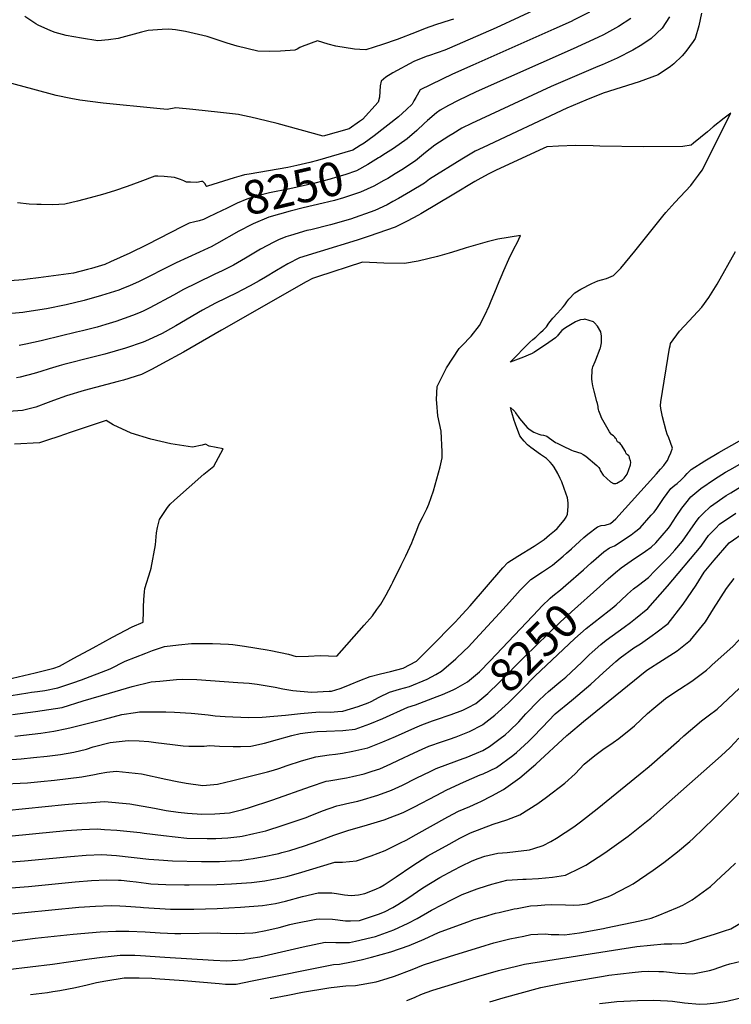
# Model space of a CAD drawing. Units: inches. Extents: x 2662675 to 2668049, y 1558745 to 1561272.
# Drawn here: x 2667074 to 2667684, y 1558752 to 1559594 of the extents above; entities that cross this region are included whole.
import ezdxf
from ezdxf.enums import TextEntityAlignment as Align

# ---------------------------------------------------------------- set-up
doc = ezdxf.new("R2010")
doc.units = ezdxf.units.IN
doc.header["$MEASUREMENT"] = 0
doc.layers.add('tile_2473_08_contour_10ft', color=203, linetype='Continuous')
doc.styles.add('Arial', font='arial.ttf')

msp = doc.modelspace()

# ---------------------------------------------------------------- linework, layer by layer
at = {"layer": 'tile_2473_08_contour_10ft'}
for points, elevation in [([(2667541.18, 1559615.24), (2667482.17, 1559587.56), (2667442.19, 1559570.03), (2667438.23, 1559568.45), (2667425.14, 1559563.78), (2667422.25, 1559562.84), (2667411.83, 1559558.72), (2667393.64, 1559549.09), (2667387.78, 1559545.25), (2667383.63, 1559541.74), (2667382.78, 1559537.86), (2667382.67, 1559533.08), (2667382.23, 1559528.13), (2667381.33, 1559523.88), (2667367.65, 1559509.15), (2667365.13, 1559507.22), (2667356.29, 1559501.17), (2667334.22, 1559494.68), (2667294.74, 1559505.56), (2667278.12, 1559509.75), (2667272.3, 1559511.06), (2667265.46, 1559512.56), (2667261.71, 1559513.18), (2667256.4, 1559513.82), (2667246.14, 1559515.03), (2667222.43, 1559517.51), (2667207.95, 1559519), (2667200.45, 1559517.74), (2667191.77, 1559518.32), (2667145.82, 1559522.95), (2667125.92, 1559525.47), (2667118.09, 1559527), (2667105.65, 1559529.51), (2667085.61, 1559534.9), (2667063.39, 1559540.98)], 8270), ([(2667658.12, 1559600.17), (2667655.75, 1559589.2), (2667652.63, 1559578.46), (2667651, 1559575.91), (2667644.55, 1559567.15), (2667641.51, 1559563.66), (2667634.2, 1559556.55), (2667631.46, 1559554.28), (2667620.97, 1559547.24), (2667604.52, 1559541.39), (2667573.81, 1559531.49), (2667558.98, 1559525.61), (2667542.8, 1559518.66), (2667471.01, 1559485.08), (2667464.18, 1559481.8), (2667455.75, 1559476.9), (2667452.88, 1559475.21), (2667425.17, 1559457.92), (2667420.74, 1559454.65), (2667408.8, 1559447.43), (2667398.56, 1559441.37), (2667393.79, 1559438.77), (2667388.8, 1559436.05), (2667378.48, 1559431.2), (2667357.55, 1559423.68), (2667340.27, 1559418.77), (2667323.49, 1559414.74), (2667320.09, 1559413.93), (2667306.23, 1559409.87), (2667302.1, 1559408.63), (2667295.93, 1559405.95), (2667291.88, 1559404.08), (2667280.54, 1559398), (2667270.47, 1559392.06), (2667267.71, 1559390.45), (2667257.35, 1559384.42), (2667247.58, 1559379.66), (2667241.28, 1559376.7), (2667225.8, 1559369.1), (2667214.49, 1559363.49), (2667206.02, 1559358.64), (2667185.83, 1559347.96), (2667180.52, 1559345.38), (2667177.41, 1559344.01), (2667170.97, 1559341.19), (2667156.48, 1559336.14), (2667147.98, 1559333.57), (2667140.6, 1559331.39), (2667128.01, 1559328.22), (2667123.05, 1559326.99), (2667094.9, 1559320.24), (2667092.55, 1559319.68), (2667079.63, 1559316.66), (2667073.72, 1559315.56)], 8230), ([(2667562, 1559600.97), (2667549.07, 1559594.29), (2667546.33, 1559593.01), (2667531.72, 1559586.39), (2667462.11, 1559555.6), (2667444.87, 1559547.73), (2667417.18, 1559534.3), (2667413.36, 1559527.87), (2667411.74, 1559524.88), (2667410.4, 1559522.15), (2667405.52, 1559517.46), (2667398.51, 1559511.21), (2667377.65, 1559495.06), (2667369.17, 1559488.78), (2667365.89, 1559486.76)], 8260), ([(2667445.84, 1559594.99), (2667442.89, 1559594), (2667430.28, 1559590.13), (2667421.55, 1559586.94), (2667413.87, 1559583.73), (2667397.55, 1559577.49), (2667384.79, 1559573.21), (2667370.6, 1559568.78), (2667365.38, 1559568.87), (2667360.9, 1559569.37), (2667344.85, 1559571.9), (2667338.39, 1559573.47), (2667329.22, 1559576.26), (2667316.06, 1559571.6), (2667314.05, 1559570.61), (2667311.78, 1559569.37), (2667309.88, 1559568.36), (2667297.72, 1559567.43), (2667287.85, 1559567.31), (2667278.07, 1559567.5), (2667260.45, 1559571.81), (2667252.05, 1559574.45), (2667234.78, 1559580.05), (2667216.38, 1559584.29), (2667207.81, 1559585.65), (2667202.06, 1559586.24), (2667196.39, 1559586.09), (2667184.23, 1559585.07), (2667178.56, 1559583.65), (2667158.65, 1559578.35), (2667150.3, 1559577.1), (2667141.12, 1559576.33), (2667127.09, 1559578.63), (2667113.94, 1559581.03), (2667104.79, 1559583.54), (2667100.89, 1559584.8), (2667090.06, 1559589.64), (2667088.06, 1559590.95), (2667078.56, 1559597.23)], 8280), ([(2667597.51, 1559595.55), (2667587.01, 1559588.7), (2667573.98, 1559581.61), (2667569.36, 1559579.27), (2667548.21, 1559569.45), (2667465, 1559532.59), (2667449.7, 1559525.38), (2667441.49, 1559521.15), (2667434.31, 1559516.89), (2667431.1, 1559514.63), (2667423.35, 1559508.28), (2667420.54, 1559505.58), (2667414.37, 1559499.64), (2667405.92, 1559492.36), (2667394.35, 1559484.18), (2667387.62, 1559479.88), (2667382.52, 1559476.68), (2667381.62, 1559476.13)], 8250), ([(2667630.59, 1559597), (2667624.41, 1559587.21), (2667615.01, 1559578.3), (2667606.9, 1559573.01), (2667599.36, 1559568.27), (2667585.92, 1559561.55), (2667572.94, 1559555.83), (2667569.32, 1559554.27), (2667529.43, 1559537.3), (2667461.1, 1559505.57), (2667452.81, 1559501.53), (2667445.03, 1559496.9), (2667441.57, 1559494.83), (2667429.71, 1559487.18), (2667421.83, 1559480.66), (2667413.25, 1559473.71), (2667401.5, 1559466), (2667395.8, 1559462.47), (2667389.61, 1559458.65), (2667386.09, 1559456.77)], 8240), ([(2667569.76, 1559260.93), (2667569.42, 1559262.36), (2667569.42, 1559263.43), (2667569.06, 1559265.94), (2667568.52, 1559267.65), (2667566.03, 1559276.46), (2667565.03, 1559281.25), (2667564.35, 1559284.51), (2667564.03, 1559287.02), (2667564.29, 1559294.71), (2667564.67, 1559296.17), (2667565.04, 1559297.25), (2667566.89, 1559302.02), (2667567.64, 1559303.48), (2667571.22, 1559312.98), (2667571.42, 1559313.68), (2667572.19, 1559316.4), (2667572.47, 1559317.91), (2667572.55, 1559321.83), (2667572.33, 1559323.7), (2667571.79, 1559327.38), (2667568.95, 1559332.09), (2667566.47, 1559335.01), (2667565.46, 1559335.77), (2667558.2, 1559338.1), (2667557.41, 1559338.02), (2667554.34, 1559337.58), (2667552.25, 1559336.8), (2667550.2, 1559335.77), (2667542.93, 1559331.55), (2667542.33, 1559331.18), (2667539.47, 1559329.27), (2667538.39, 1559328.34), (2667535.39, 1559324.81), (2667534.7, 1559323.92), (2667534.12, 1559323.26), (2667533.77, 1559322.92), (2667533.25, 1559322.42), (2667532.89, 1559322.13), (2667527.39, 1559318.17), (2667516.73, 1559311.06), (2667514.48, 1559309.65), (2667514.21, 1559309.49), (2667513.36, 1559309.02), (2667512.96, 1559308.81), (2667509.54, 1559307.29), (2667505.74, 1559305.75), (2667494.15, 1559301.4), (2667511.04, 1559318.45), (2667513.66, 1559320.67), (2667516.11, 1559322.82), (2667520.2, 1559326.65), (2667522.4, 1559328.81), (2667525.21, 1559331.68), (2667527.44, 1559334.79), (2667530.63, 1559339.03), (2667534.83, 1559343.36), (2667537.42, 1559346.09), (2667539.48, 1559348.6), (2667540.97, 1559350.55), (2667542.74, 1559352.92), (2667544.52, 1559355.16), (2667549.52, 1559360.78), (2667554.67, 1559363.7), (2667564.23, 1559368.63), (2667569.41, 1559370.84), (2667572.4, 1559371.71), (2667576.74, 1559372.85), (2667582.81, 1559375.45), (2667588.98, 1559381.92), (2667600.93, 1559396.23), (2667625, 1559426.32), (2667627.5, 1559429.33), (2667635.17, 1559438.05), (2667648.79, 1559452.68), (2667651.11, 1559455.57), (2667655.54, 1559461.53), (2667658.5, 1559465.6), (2667683.05, 1559514.52), (2667677.36, 1559510.27), (2667668.05, 1559502.9), (2667663.28, 1559498.62), (2667651.14, 1559488.71), (2667649.29, 1559487.21), (2667641.98, 1559485.98), (2667608.39, 1559485.76), (2667571.06, 1559486.09), (2667565.19, 1559486.44), (2667550.1, 1559486.91), (2667535.46, 1559486.23), (2667525.67, 1559485.57), (2667519.35, 1559482.67), (2667481.76, 1559465.34), (2667475.45, 1559462.27), (2667466.53, 1559457.35), (2667464.01, 1559455.91), (2667445.94, 1559445.15), (2667417.79, 1559428.42), (2667415.75, 1559427.22), (2667405.98, 1559421.92), (2667395.74, 1559416.99), (2667373.63, 1559409.3), (2667363.35, 1559405.89), (2667331.52, 1559396.15), (2667313.74, 1559390.53), (2667303.79, 1559385.56), (2667294.28, 1559379.9), (2667284.82, 1559374.16), (2667279.29, 1559370.9), (2667271.6, 1559366.6), (2667264.61, 1559363.02), (2667260.06, 1559360.72), (2667242.05, 1559351.73), (2667230.84, 1559346), (2667207.97, 1559332.47), (2667198.74, 1559327.27), (2667196.26, 1559326.01), (2667184.45, 1559320.47), (2667179.99, 1559318.44), (2667164.98, 1559313.31), (2667147.24, 1559308.13), (2667136.84, 1559305.6), (2667112.11, 1559299.44), (2667108.05, 1559298.24), (2667099.44, 1559295.52), (2667092.36, 1559293.35), (2667086.76, 1559291.65), (2667074.56, 1559288.46), (2667071.65, 1559287.84)], 8220), ([(2667365.89, 1559486.76), (2667359.57, 1559482.86), (2667329.4, 1559473.88), (2667322.59, 1559472.25), (2667311.5, 1559469.6), (2667303.82, 1559468.1), (2667270.84, 1559462.15), (2667266.73, 1559461.55), (2667263.87, 1559460.97), (2667258.05, 1559459.03), (2667235.18, 1559452.05), (2667234.19, 1559451.78), (2667234.02, 1559451.95), (2667233.09, 1559453.91), (2667231.42, 1559455.69)], 8260), ([(2667381.62, 1559476.13), (2667372.45, 1559470.49), (2667362.77, 1559465.06), (2667352.63, 1559461.82), (2667345.57, 1559459.59), (2667340.23, 1559458.06), (2667326.96, 1559454.67), (2667305.67, 1559449.75), (2667288.26, 1559446.3), (2667282.5, 1559444.76), (2667272.28, 1559441.99), (2667268.66, 1559440.89), (2667260.56, 1559437.55), (2667251.83, 1559433.23), (2667242.22, 1559428.47), (2667235.1, 1559425.06)], 8250), ([(2667231.42, 1559455.69), (2667231.21, 1559455.92), (2667230.01, 1559456.05), (2667225.88, 1559455.24), (2667220.42, 1559455.38), (2667217.12, 1559455.54), (2667214.85, 1559456.48), (2667212.02, 1559457.56), (2667206.97, 1559459.45), (2667198.11, 1559460.31), (2667192.47, 1559460.45), (2667190.02, 1559460.41), (2667177.02, 1559455.73), (2667166.22, 1559451.64), (2667155.4, 1559447.97), (2667145.15, 1559444.96), (2667134.53, 1559441.87), (2667123.71, 1559439.06), (2667112.89, 1559436.57), (2667102.77, 1559436.05), (2667092.64, 1559436.16), (2667089.09, 1559436.34), (2667082.48, 1559436.69), (2667072.28, 1559437.81)], 8260), ([(2667386.09, 1559456.77), (2667377.39, 1559452.12), (2667366.05, 1559446.79), (2667361.72, 1559445.32), (2667351.57, 1559442.01), (2667343.8, 1559439.79), (2667334.16, 1559437.39), (2667316.92, 1559433.38), (2667305.86, 1559430.6), (2667287.61, 1559425.46), (2667274.32, 1559419.81), (2667272.97, 1559419.1)], 8240), ([(2667235.1, 1559425.06), (2667231.62, 1559423.4), (2667228, 1559422.31), (2667224.18, 1559421.5), (2667219.47, 1559420.22), (2667213.58, 1559417.38), (2667183.03, 1559401.65), (2667168.55, 1559394.78), (2667152.03, 1559387.17), (2667147.11, 1559384.96), (2667135.87, 1559381.63), (2667132.23, 1559380.62), (2667120.37, 1559377.67), (2667090.27, 1559373.64), (2667080.92, 1559372.4), (2667077.18, 1559371.93), (2667065.79, 1559371.09)], 8250), ([(2667272.97, 1559419.1), (2667261.95, 1559413.34), (2667242.79, 1559402.61), (2667238.17, 1559400.16), (2667235.74, 1559399), (2667228.31, 1559395.47), (2667208.3, 1559386.34), (2667197.86, 1559381.27), (2667184.46, 1559374.39), (2667175.99, 1559370.24), (2667168.75, 1559366.95), (2667161.15, 1559363.94), (2667159.03, 1559363.1), (2667144.38, 1559358.34), (2667129.41, 1559354.17), (2667114.17, 1559350.5), (2667097.33, 1559347), (2667080.38, 1559344.32), (2667076.97, 1559343.88), (2667060.9, 1559342.5)], 8240), ([(2667450.65, 1559312.98), (2667455.01, 1559317.69), (2667458.52, 1559321.19), (2667460.82, 1559323.62), (2667467.99, 1559332.78), (2667472.4, 1559341.61), (2667476.29, 1559349.66), (2667477.99, 1559353.78), (2667482.49, 1559364.68), (2667483.33, 1559366.87), (2667488.7, 1559379.84), (2667493.07, 1559389.47), (2667497.77, 1559398.94), (2667500.12, 1559403.51), (2667503.04, 1559409.85), (2667483.59, 1559406.62), (2667474.62, 1559404.3), (2667456.45, 1559399.21), (2667448.57, 1559396.55), (2667441.9, 1559394.53), (2667432.1, 1559391.67), (2667415.35, 1559387.78), (2667403.66, 1559385.88), (2667386.02, 1559386.13), (2667367.66, 1559386.97), (2667329.35, 1559374.46), (2667325.04, 1559372.96), (2667319.69, 1559370.24), (2667247.08, 1559328.63), (2667214.43, 1559309.85), (2667196.7, 1559300.14), (2667187.58, 1559295.32), (2667178.48, 1559290.76), (2667163.15, 1559285.89), (2667158.51, 1559284.68), (2667129.41, 1559277.04), (2667114.44, 1559272.48), (2667103.34, 1559268.68), (2667098.8, 1559266.91), (2667088.04, 1559262.9), (2667076.75, 1559259.87), (2667056.31, 1559258.54)], 8210), ([(2667070.12, 1558981.38), (2667092.5, 1558983.99), (2667103.58, 1558985.69), (2667114.63, 1558987.77), (2667118.25, 1558988.71), (2667146.98, 1558995.95), (2667161.88, 1558999.69), (2667173.45, 1559001.66), (2667176.77, 1559002.12), (2667188.16, 1559002.17), (2667199.48, 1559001.99), (2667206.81, 1559001.72), (2667221.02, 1559001.08), (2667224.26, 1559000.72), (2667235.7, 1558999.43), (2667241.6, 1558998.83), (2667250.27, 1558997.99), (2667270.21, 1558997.13), (2667281.94, 1558997.64), (2667301.98, 1558999.33), (2667314.67, 1559000.66), (2667330.99, 1559002.09), (2667340.31, 1559001.93), (2667346.6, 1559002.27), (2667351.09, 1559002.72), (2667364.05, 1559006.58), (2667372.65, 1559009.91), (2667375.08, 1559011.04), (2667382.12, 1559014.58), (2667390.82, 1559018.83), (2667399.54, 1559021.54), (2667407.92, 1559023.75), (2667423.01, 1559030.21), (2667430.55, 1559034.13), (2667435.51, 1559036.8), (2667447.75, 1559047.61), (2667454.59, 1559054.1), (2667458.41, 1559057.8), (2667464.61, 1559064.39), (2667485.19, 1559086.5), (2667493.52, 1559096.06), (2667502.85, 1559106.2), (2667512, 1559115.33), (2667521.83, 1559121.92), (2667530.42, 1559127.75), (2667539.72, 1559135.43), (2667542.52, 1559137.77), (2667546.79, 1559141.56), (2667553.7, 1559147.92), (2667557.39, 1559151.23), (2667560.83, 1559154.15), (2667568.88, 1559160.33), (2667572.02, 1559161.54), (2667575.62, 1559161.98), (2667580.07, 1559163.31), (2667584.81, 1559167.35), (2667619.59, 1559205.77), (2667622.94, 1559209.71), (2667625.65, 1559212.99), (2667627.84, 1559215.66), (2667629, 1559217.35), (2667630.14, 1559220), (2667631.69, 1559223.85), (2667633.2, 1559227.71), (2667631.6, 1559232.62), (2667629.93, 1559236.53), (2667628.68, 1559239.84), (2667627.89, 1559242.7), (2667624.75, 1559254.56), (2667623.14, 1559261.7), (2667622.98, 1559264.39), (2667623.18, 1559267.37), (2667630.74, 1559313.22), (2667631.07, 1559315.23), (2667631.49, 1559317.36), (2667639.27, 1559327.92), (2667647.45, 1559336.72), (2667658.22, 1559348.42), (2667664.35, 1559356.7), (2667671.53, 1559367.98), (2667687.12, 1559396.07)], 8230), ([(2667067.1, 1559016.15), (2667081.32, 1559018.49), (2667084.36, 1559018.83), (2667089.48, 1559019.55), (2667095.76, 1559020.43), (2667106.99, 1559022.79), (2667119.9, 1559026.97), (2667127.15, 1559029.46), (2667151.74, 1559038.95), (2667164.65, 1559045.4), (2667182.22, 1559052.44), (2667188.04, 1559054.54), (2667198.39, 1559058.13), (2667210.12, 1559059.47), (2667221.3, 1559060.5), (2667239.33, 1559060.68), (2667252.98, 1559059.97), (2667256.83, 1559059.71), (2667266.62, 1559058.23), (2667286.21, 1559055.17), (2667289.22, 1559054.58), (2667304.35, 1559051.33), (2667310.91, 1559049.48), (2667321.43, 1559049.64), (2667331.44, 1559050.43), (2667345.89, 1559049.86), (2667369.33, 1559076.18), (2667376.23, 1559084.23), (2667380.2, 1559089.58), (2667383.57, 1559094.37), (2667387.91, 1559102.16), (2667392.69, 1559110.82), (2667393.85, 1559113.14), (2667401.01, 1559127.7), (2667404.8, 1559135.56), (2667410.04, 1559146.85), (2667410.95, 1559149.11), (2667414.33, 1559157.48), (2667416.23, 1559163.03), (2667419.19, 1559168.47), (2667422.81, 1559175.73), (2667424.71, 1559179.8), (2667428.63, 1559191.25), (2667431.47, 1559201.51), (2667434.29, 1559211.78), (2667435.96, 1559219.51), (2667436.11, 1559222.12), (2667436.07, 1559224.65), (2667435.1, 1559242.45), (2667432.25, 1559255.51), (2667431.3, 1559266.16), (2667431.27, 1559269.39), (2667431.77, 1559280.58), (2667439.83, 1559296.42), (2667450.65, 1559312.98)], 8210), ([(2667068.09, 1558999.97), (2667081.39, 1559001.65), (2667087.94, 1559002.37), (2667099.34, 1559004), (2667110.66, 1559005.96), (2667128.7, 1559011.45), (2667151.23, 1559018.13), (2667170.7, 1559023.85), (2667186.75, 1559027.78), (2667194.31, 1559028.49), (2667208.66, 1559029.78), (2667213.41, 1559029.96), (2667226.03, 1559029.81), (2667261.1, 1559027.32), (2667270.79, 1559026.61), (2667277.57, 1559025.89), (2667286.26, 1559024.48), (2667292.95, 1559023.24), (2667299.5, 1559021.7), (2667308.2, 1559020.31), (2667324.14, 1559019.05), (2667339.28, 1559019.74), (2667341.2, 1559019.91), (2667348.77, 1559022.05), (2667352.34, 1559023.38), (2667357.33, 1559025.38), (2667365.61, 1559028.94), (2667374.24, 1559032.21), (2667383.21, 1559034.72), (2667391.64, 1559036.69), (2667402.71, 1559039.44), (2667413.89, 1559045.41), (2667415.43, 1559046.94), (2667425.15, 1559056.61), (2667447.31, 1559079.17), (2667450.12, 1559082.09), (2667456.54, 1559089.04), (2667459.86, 1559092.9), (2667487.99, 1559125.46), (2667492.35, 1559129.82), (2667500.91, 1559135.27), (2667514.64, 1559143.94), (2667523.32, 1559149.48), (2667527.93, 1559153.45), (2667532.16, 1559157.15), (2667534.35, 1559159.1), (2667540.56, 1559166.05), (2667542.2, 1559168.77), (2667543.18, 1559171.24), (2667543.72, 1559174.32), (2667543.91, 1559178.24), (2667543.78, 1559181.06), (2667543.22, 1559185.15), (2667540.42, 1559193.24), (2667538.41, 1559198.93), (2667537.07, 1559201.7), (2667534.9, 1559205.98), (2667531.83, 1559211.48), (2667530.42, 1559213.39), (2667528.43, 1559215.67), (2667525.25, 1559218.95), (2667520.17, 1559222.32), (2667511.81, 1559228.23), (2667508.91, 1559230.71), (2667506.18, 1559233.77), (2667504.52, 1559235.81), (2667502.53, 1559238.28), (2667501.32, 1559241.39), (2667499.1, 1559247.31), (2667498.39, 1559249.21), (2667497.7, 1559251.35), (2667495.55, 1559258.26), (2667495.01, 1559260.24), (2667494.41, 1559262.43), (2667497.69, 1559259.8), (2667498.11, 1559259.04), (2667498.68, 1559258.02), (2667499.21, 1559257.16), (2667500.94, 1559254.88), (2667502.2, 1559253.27), (2667508.88, 1559245.5), (2667511.25, 1559243.39), (2667514.43, 1559241.46), (2667518.82, 1559239.66), (2667520.61, 1559239.05), (2667522.72, 1559238.89), (2667524.77, 1559238.27), (2667525.63, 1559237.95), (2667527.89, 1559236.23), (2667533.07, 1559232.68), (2667534.49, 1559231.91), (2667539.05, 1559229.67), (2667546.84, 1559225.97), (2667548.19, 1559225.6), (2667554.81, 1559223.36), (2667556.81, 1559222.3), (2667559, 1559220.8), (2667568.54, 1559212.89), (2667569.22, 1559212.19), (2667570.24, 1559211.14), (2667570.96, 1559209.76), (2667571.37, 1559208.72), (2667573.83, 1559204.52), (2667576.88, 1559201.73), (2667580.03, 1559199.06), (2667582.65, 1559197.56), (2667584.69, 1559197.51), (2667585.53, 1559197.75), (2667590.41, 1559200.62), (2667591.15, 1559201.38), (2667591.88, 1559202.14), (2667594.32, 1559205.53), (2667597.33, 1559213.43), (2667597.39, 1559215.89), (2667597.21, 1559216.78), (2667596.5, 1559219.14), (2667596.26, 1559219.93), (2667595.74, 1559221.09), (2667594.66, 1559221.99), (2667593.94, 1559222.73), (2667593.23, 1559223.82), (2667592.87, 1559224.89), (2667589.64, 1559230.33), (2667589.01, 1559231.04), (2667588.31, 1559231.79), (2667587.25, 1559232.51), (2667586.2, 1559233.26), (2667585.5, 1559234.32), (2667585.14, 1559235.39), (2667584.43, 1559236.46), (2667583.76, 1559237.18), (2667583.24, 1559237.72), (2667582.75, 1559238.23), (2667581.32, 1559239.09), (2667580.61, 1559239.82), (2667579.22, 1559241.63), (2667572.52, 1559253.59), (2667571.81, 1559255.38), (2667570.11, 1559259.85), (2667569.76, 1559260.93)], 8220), ([(2667033.77, 1559022.86), (2667087.41, 1559035.52), (2667103.38, 1559039.39), (2667108.31, 1559041.14), (2667120.77, 1559047.93), (2667137.29, 1559056.97), (2667153.86, 1559065.9), (2667170.45, 1559074.81), (2667180.05, 1559078.92), (2667180.3, 1559088.21), (2667180.26, 1559091.79), (2667180.55, 1559098.26), (2667181.1, 1559104.79), (2667181.43, 1559107.79), (2667186.36, 1559122.96), (2667186.99, 1559125.02), (2667190.64, 1559145.11), (2667191.55, 1559155.38), (2667192.36, 1559160), (2667193.88, 1559166.79), (2667200.89, 1559176.96), (2667203.01, 1559179.72), (2667206.83, 1559183.34), (2667232.01, 1559205.46), (2667240.6, 1559212.44), (2667248.52, 1559227.11), (2667236.58, 1559229.56), (2667233.33, 1559231.32), (2667230.59, 1559230.39), (2667222.1, 1559228.68), (2667203.55, 1559231.51), (2667186.45, 1559235.44), (2667169.68, 1559240.48), (2667154.19, 1559247.83), (2667148.44, 1559251.53), (2667117.46, 1559241.16), (2667107.68, 1559237.74), (2667098.15, 1559234.51), (2667091.22, 1559232.45), (2667069.81, 1559231.19)], 8200), ([(2667556.87, 1559123.76), (2667563.46, 1559129.64), (2667574.42, 1559139.06), (2667579.28, 1559142.53), (2667583.68, 1559144.24), (2667597.71, 1559153.46), (2667600.77, 1559155.87), (2667605.43, 1559159.62), (2667614.98, 1559170.29), (2667617.45, 1559173.08), (2667619.65, 1559176.18), (2667625.47, 1559184.73), (2667631.67, 1559193.12), (2667635.14, 1559196.01), (2667637.21, 1559197.63), (2667640.66, 1559200.6), (2667643.73, 1559203.9), (2667645.89, 1559206.08), (2667649.26, 1559209.37), (2667661.01, 1559216.85), (2667672.88, 1559224.1), (2667690.47, 1559234.12)], 8240), ([(2667570.87, 1559109.41), (2667578.22, 1559115.97), (2667584.43, 1559121.34), (2667589.31, 1559125.38), (2667597.75, 1559131.4), (2667601.59, 1559133.86), (2667606.44, 1559137), (2667610.09, 1559139.56), (2667614.82, 1559143.12), (2667618.92, 1559146.81), (2667624.45, 1559152.91), (2667629.81, 1559159.43), (2667631.33, 1559161.42), (2667636.45, 1559169.3), (2667641.08, 1559176.29), (2667644.57, 1559180.68), (2667648.96, 1559186.04), (2667657.58, 1559193.32), (2667669.14, 1559201.18), (2667678.63, 1559207.09), (2667682.36, 1559209.35), (2667694.76, 1559216.4)], 8250), ([(2667581.52, 1559090.91), (2667584.86, 1559093.6), (2667589.03, 1559097.48), (2667594.76, 1559102.86), (2667599.8, 1559107.43), (2667604.06, 1559110.56), (2667612.76, 1559117.17), (2667618.2, 1559122.71), (2667630.5, 1559135.32), (2667635.32, 1559140.6), (2667641.66, 1559148.23), (2667652.8, 1559164.01), (2667656.12, 1559168.39), (2667659.3, 1559171.65), (2667665.64, 1559177.78), (2667679.15, 1559187.14), (2667683, 1559189.54), (2667692.89, 1559195.44)], 8260), ([(2667062.2, 1558895.28), (2667088.23, 1558897.97), (2667114.28, 1558900.56), (2667127.36, 1558901.42), (2667140.71, 1558901.88), (2667146.93, 1558901.51), (2667157.39, 1558900.88), (2667177.5, 1558898.75), (2667180.75, 1558898.38), (2667197.34, 1558896.17), (2667217.5, 1558894.12), (2667234.75, 1558893.75), (2667242.36, 1558893.7), (2667252.47, 1558894.16), (2667262.76, 1558895.36), (2667264.85, 1558895.69), (2667274.83, 1558897.85), (2667285.07, 1558900.38), (2667287.46, 1558901.14), (2667297.43, 1558904.28), (2667309.38, 1558908.24), (2667319.51, 1558911.8), (2667321.62, 1558912.59), (2667333.67, 1558917.4), (2667345.94, 1558921.67), (2667348.4, 1558922.13), (2667357, 1558924.13), (2667363.65, 1558925.69), (2667368.54, 1558927.08), (2667377.95, 1558929.88), (2667380.79, 1558930.75), (2667392.74, 1558934.96), (2667402.14, 1558939.38), (2667413.65, 1558945.27), (2667426.19, 1558951.38), (2667430.81, 1558953.54), (2667440.74, 1558957.4), (2667454.01, 1558962.07), (2667456.48, 1558963.02), (2667465.52, 1558966.61), (2667470.68, 1558969.16), (2667476.63, 1558972.37), (2667485.66, 1558979.2), (2667489.96, 1558982.55), (2667493.68, 1558985.98), (2667501.51, 1558993.49), (2667507.72, 1559000.31), (2667518.48, 1559011.39), (2667523.89, 1559016.66), (2667527.17, 1559019.45), (2667537.68, 1559028.34), (2667541.85, 1559031.91), (2667555.48, 1559044.68), (2667561.84, 1559050.95), (2667564.48, 1559053.31), (2667571.76, 1559059.69), (2667576.5, 1559063.41), (2667581.59, 1559067.27), (2667586.57, 1559070.86), (2667591.79, 1559074.44), (2667597.21, 1559078.53), (2667601.64, 1559082.01), (2667611.96, 1559090.58), (2667628.86, 1559109.53), (2667657.72, 1559143.87), (2667661.49, 1559149.29), (2667664.14, 1559152.92), (2667670.16, 1559159.3), (2667673.48, 1559162.66), (2667687.55, 1559172.22)], 8270), ([(2667052.21, 1558872.56), (2667078.34, 1558874.53), (2667117.86, 1558878.19), (2667131.24, 1558879.31), (2667144.69, 1558879.96), (2667157.3, 1558879.19), (2667184.82, 1558876.1), (2667193.45, 1558875.4), (2667205.26, 1558874.5), (2667230.02, 1558873.92), (2667245.27, 1558874.12), (2667255.53, 1558874.54), (2667262.75, 1558874.95), (2667269.77, 1558875.94), (2667274.06, 1558876.57), (2667285.14, 1558878.59), (2667293.39, 1558880.33), (2667296.05, 1558880.94), (2667298.63, 1558881.62), (2667305.57, 1558883.5), (2667311.76, 1558885.39), (2667318.15, 1558887.38), (2667330.53, 1558891.78), (2667343.29, 1558896.45), (2667355.15, 1558900.48), (2667372.06, 1558905.33), (2667386.43, 1558909.8), (2667391.42, 1558911.54), (2667401.05, 1558915.29), (2667403.13, 1558916.18), (2667412.43, 1558920.79), (2667430.73, 1558930.55), (2667440, 1558935.23), (2667454.35, 1558941.98), (2667468.51, 1558948.13), (2667471.15, 1558949.16), (2667482.39, 1558954.52), (2667496.42, 1558964.62), (2667499.64, 1558967.44), (2667509.78, 1558976.8), (2667513.5, 1558980.38), (2667521.53, 1558988.73), (2667532.74, 1559000.27), (2667546.59, 1559011.84), (2667548.4, 1559013.36), (2667563.18, 1559025.8), (2667573.95, 1559035.61), (2667584.69, 1559045.18), (2667588.53, 1559048.34), (2667600.21, 1559056.81), (2667605.67, 1559060.41), (2667615.88, 1559067.44), (2667618.93, 1559069.63), (2667629.44, 1559077.6), (2667642.46, 1559094.27), (2667653.32, 1559110.5), (2667660.42, 1559121.5), (2667668.93, 1559132.03), (2667681.7, 1559146.82), (2667695.69, 1559156.53)], 8280), ([(2667666.99, 1559041.97), (2667685.14, 1559058.34), (2667693.77, 1559067.32), (2667701.43, 1559075.32), (2667717.5, 1559091.93), (2667725.48, 1559099.59), (2667733.82, 1559106.73), (2667738.94, 1559110.83), (2667742.8, 1559112.94), (2667747.22, 1559115.19), (2667755.8, 1559120.84), (2667762.32, 1559123.92), (2667773.74, 1559129.15), (2667784.1, 1559133.41), (2667789.35, 1559135.44)], 8300), ([(2667445.47, 1559021.04), (2667447.62, 1559021.99), (2667457.81, 1559027.91), (2667468.07, 1559036.48), (2667477.02, 1559045.65), (2667518.55, 1559089.51), (2667521.46, 1559092.49), (2667528.58, 1559099.41), (2667530.77, 1559101.5), (2667537.34, 1559106.55), (2667541.94, 1559110.45), (2667556.87, 1559123.76)], 8240), ([(2667055.29, 1558850.74), (2667081.76, 1558852.77), (2667121.78, 1558856.64), (2667135.65, 1558857.78), (2667148.61, 1558858.41), (2667158.75, 1558858.08), (2667161.16, 1558857.96), (2667168.52, 1558857.19), (2667173.87, 1558856.58), (2667182.65, 1558855.42), (2667186.61, 1558855.05), (2667192.82, 1558854.55), (2667199.29, 1558854.21), (2667215.51, 1558854.01), (2667219.41, 1558853.97), (2667242.95, 1558854.37), (2667255.59, 1558854.84), (2667272.89, 1558856.03), (2667284.28, 1558857.48), (2667290.29, 1558858.52), (2667294.62, 1558859.36), (2667301.6, 1558860.97), (2667303.88, 1558861.58), (2667313.03, 1558864.05), (2667344.14, 1558873.51), (2667350.61, 1558873.56), (2667362.57, 1558874.56), (2667375.34, 1558878.95), (2667387.06, 1558883.58), (2667400.3, 1558889.92), (2667405.28, 1558892.32), (2667413.6, 1558897.27), (2667440.81, 1558912.35), (2667450.02, 1558917.12), (2667459.69, 1558921.06), (2667466.67, 1558924.21), (2667469.15, 1558925.38), (2667478.38, 1558930.11), (2667488.53, 1558935.51), (2667502.56, 1558945.62), (2667514.32, 1558955.7), (2667516.1, 1558957.23), (2667542.75, 1558981.73), (2667544.23, 1558983.01), (2667557.11, 1558993.71), (2667611.35, 1559037.74), (2667624.73, 1559046.25), (2667637.23, 1559054.38), (2667648.63, 1559063.33), (2667661.43, 1559079.14), (2667668.29, 1559090.26), (2667679.32, 1559107.6), (2667683.08, 1559112.52), (2667685.92, 1559116.19)], 8290), ([(2667457, 1559005.23), (2667458.37, 1559005.9), (2667464.75, 1559009.17), (2667469.93, 1559013.42), (2667475.02, 1559017.66), (2667484.91, 1559027.32), (2667506.4, 1559049.05), (2667536.96, 1559078.86), (2667546.66, 1559087.83), (2667570.87, 1559109.41)], 8250), ([(2667470.73, 1558991.17), (2667481.03, 1558999.34), (2667492.67, 1559009.86), (2667505, 1559022.08), (2667515.27, 1559032.62), (2667549.53, 1559064.77), (2667559.4, 1559073.55), (2667565.83, 1559078.48), (2667578.95, 1559088.84), (2667581.52, 1559090.91)], 8260), ([(2667032.24, 1558825.75), (2667124.95, 1558834.94), (2667139.13, 1558835.89), (2667152.6, 1558836.48), (2667159.92, 1558836.17), (2667165.16, 1558835.93), (2667177.83, 1558834.81), (2667180.36, 1558834.57), (2667203.28, 1558833.26), (2667213.86, 1558833.2), (2667223.37, 1558833.18), (2667243.34, 1558833.74), (2667263.2, 1558834.85), (2667282.28, 1558836.34), (2667293.36, 1558838.13), (2667301.98, 1558840.19), (2667316.31, 1558843.94), (2667329.9, 1558847.12), (2667333.08, 1558847.23), (2667341.6, 1558847.09), (2667345.49, 1558846.53), (2667352.48, 1558845.53), (2667358.1, 1558845.05), (2667364.23, 1558845.6), (2667369.9, 1558846.67), (2667379.34, 1558850.21), (2667383.04, 1558852.05), (2667386.26, 1558854.03), (2667396.72, 1558860.82), (2667410.09, 1558870.15), (2667423.86, 1558878.76), (2667441.94, 1558888.91), (2667451.04, 1558893.87), (2667460.37, 1558898.43), (2667479.66, 1558905.88), (2667491.49, 1558909.56), (2667502.51, 1558913.86), (2667510.26, 1558918.75), (2667518, 1558923.65), (2667525.34, 1558929.08), (2667540.89, 1558941.19), (2667549.75, 1558948.93), (2667557.71, 1558957.29), (2667566.76, 1558964.88), (2667573.61, 1558969.9), (2667582.48, 1558975.98), (2667587.16, 1558979.33), (2667597.39, 1558987.65), (2667600.53, 1558990.21), (2667611.93, 1559000.67), (2667617.13, 1559005.27), (2667627.29, 1559013.48), (2667633.58, 1559017.93), (2667639.13, 1559021.46), (2667649.67, 1559028.3), (2667662.21, 1559037.78), (2667665.45, 1559040.58), (2667666.99, 1559041.97)], 8300), ([(2666985.29, 1558795.06), (2667087.51, 1558808.32), (2667120.03, 1558811.87), (2667143.15, 1558813.81), (2667156.59, 1558814.51), (2667167.76, 1558814.37), (2667181.85, 1558813.96), (2667194.54, 1558813.03), (2667207.25, 1558812.36), (2667212.18, 1558812.37), (2667244.01, 1558812.92), (2667246.22, 1558812.78), (2667259.62, 1558812.43), (2667273.85, 1558812.97), (2667276.29, 1558813.38), (2667284.99, 1558814.97), (2667296.39, 1558817.65), (2667305.45, 1558819.97), (2667309.37, 1558820.9), (2667328.11, 1558824.76), (2667330.57, 1558824.85), (2667342.21, 1558824.56), (2667353.37, 1558823.24), (2667357.44, 1558823.35), (2667365.3, 1558823.6), (2667381.49, 1558828.82), (2667386.53, 1558831.07), (2667393.84, 1558834.71), (2667398.14, 1558837.15), (2667406.74, 1558842.72), (2667419.34, 1558851.51), (2667434, 1558860.44), (2667445.66, 1558866.71), (2667452.34, 1558870.13), (2667461.73, 1558874.57), (2667466.77, 1558876.72), (2667472.65, 1558878.65), (2667483.58, 1558881.1), (2667491.53, 1558881.85), (2667498.76, 1558882.71), (2667510.73, 1558884.14), (2667514.54, 1558885.22), (2667522.33, 1558887.68), (2667528.92, 1558891.15), (2667533.83, 1558893.95), (2667548.62, 1558903.74), (2667554.45, 1558907.93), (2667568.75, 1558919.12), (2667605.53, 1558948.96), (2667613.2, 1558955.24), (2667638.87, 1558977.85), (2667642.93, 1558981.49), (2667658.11, 1558994.42), (2667663.83, 1558998.75), (2667671.52, 1559004.5), (2667680.51, 1559012.81), (2667700.67, 1559031.81)], 8310), ([(2667063.38, 1558961.02), (2667075.47, 1558961.87), (2667086.02, 1558962.9), (2667097.94, 1558964.13), (2667109.34, 1558965.72), (2667120.78, 1558967.71), (2667131.4, 1558970.22), (2667137.19, 1558972.07), (2667151.81, 1558975.83), (2667167.17, 1558977.46), (2667176.54, 1558977.19), (2667184.76, 1558976.65), (2667190.82, 1558975.91), (2667205.07, 1558974.04), (2667214.24, 1558973.1), (2667219.15, 1558972.61), (2667232.09, 1558972.76), (2667236.91, 1558973.24), (2667245.31, 1558972.77), (2667257.03, 1558972.5), (2667263.39, 1558972.5), (2667272.14, 1558972.75), (2667283.98, 1558975.25), (2667295.07, 1558978.47), (2667307.17, 1558981.84), (2667314.32, 1558983.53), (2667320.93, 1558984.47), (2667328.95, 1558985.19), (2667337.02, 1558985.5), (2667351.01, 1558986.07), (2667361.47, 1558987.35), (2667374.06, 1558991.75), (2667385.23, 1558996.34), (2667406.74, 1559005.97), (2667413.11, 1559008.12), (2667431.71, 1559015.18), (2667436.25, 1559016.96), (2667445.47, 1559021.04)], 8240), ([(2667055.87, 1558940.1), (2667081.09, 1558941.37), (2667092.53, 1558942.37), (2667104.19, 1558943.66), (2667115.81, 1558945.05), (2667127.41, 1558946.51), (2667138.22, 1558948.42), (2667142.35, 1558949.47), (2667149.01, 1558950.38), (2667157.03, 1558951.37), (2667178.63, 1558949.16), (2667199.31, 1558944.6), (2667209.11, 1558942.52), (2667216.8, 1558941.04), (2667231.06, 1558939.13), (2667243.63, 1558940.29), (2667250.86, 1558941.84), (2667255.64, 1558943.05), (2667286.56, 1558950.89), (2667291.65, 1558952.3), (2667296.11, 1558953.61), (2667303.35, 1558956.31), (2667315.44, 1558960.27), (2667327.71, 1558963.63), (2667339.12, 1558965.29), (2667344.53, 1558965.95), (2667350.57, 1558966.86), (2667359.5, 1558968.38), (2667372.22, 1558971.43), (2667385.14, 1558976.51), (2667395.98, 1558981.09), (2667412.72, 1558988.51), (2667418.72, 1558991.02), (2667427.79, 1558994.35), (2667430.32, 1558995.27), (2667443.63, 1558999.94), (2667453.59, 1559003.57), (2667457, 1559005.23)], 8250), ([(2667062.44, 1558917.79), (2667112.95, 1558922.82), (2667122.53, 1558923.57), (2667132.01, 1558924.29), (2667146.93, 1558925.42), (2667168.59, 1558923.36), (2667189.58, 1558919.59), (2667199.68, 1558917.74), (2667209.92, 1558916.34), (2667217.97, 1558915.53), (2667230.31, 1558914.66), (2667241.44, 1558914.75), (2667254.05, 1558915.6), (2667265.24, 1558918.41), (2667270.28, 1558919.99), (2667290.96, 1558926.73), (2667323.22, 1558938.17), (2667336.81, 1558942.69), (2667339.02, 1558943.02), (2667354.02, 1558945.53), (2667359.35, 1558946.67), (2667369.29, 1558949.18), (2667376.13, 1558951.4), (2667382.49, 1558953.46), (2667392.09, 1558957.54), (2667398.53, 1558960.61), (2667412.16, 1558966.94), (2667418.94, 1558970.07), (2667424.63, 1558972.69), (2667436.29, 1558976.76), (2667442.19, 1558978.67), (2667448, 1558980.68), (2667459.47, 1558985.33), (2667470.6, 1558991.06), (2667470.73, 1558991.17)], 8260), ([(2667044.61, 1558779.36), (2667102.33, 1558786.13), (2667133.69, 1558790.78), (2667145.02, 1558792.1), (2667160.35, 1558793.83), (2667167.03, 1558793.84), (2667172.97, 1558793.81), (2667177.81, 1558793.57), (2667198.5, 1558792.11), (2667240.15, 1558789.56), (2667251.41, 1558789), (2667256.09, 1558789.28), (2667265.55, 1558789.99), (2667272.18, 1558791.16), (2667279.82, 1558792.55), (2667294.85, 1558795.78), (2667298.48, 1558796.6), (2667317.01, 1558801.01), (2667335.73, 1558804.9), (2667344.95, 1558804.8), (2667356.73, 1558804.83), (2667361.9, 1558805.88), (2667375.32, 1558808.92), (2667379, 1558809.92), (2667394.62, 1558815.47), (2667407, 1558821.33), (2667414.51, 1558825.31), (2667426.81, 1558832.34), (2667444.42, 1558841.61), (2667453.04, 1558845.67), (2667466.05, 1558850.54), (2667473.89, 1558853.33), (2667478.42, 1558854.64), (2667491.46, 1558858.02), (2667504.97, 1558858.8), (2667507.88, 1558858.85), (2667518.53, 1558859.51), (2667530.49, 1558860.68), (2667541.52, 1558862.32), (2667554.37, 1558868.49), (2667558.93, 1558870.86), (2667575.32, 1558881.55), (2667593.11, 1558894.18), (2667595.14, 1558895.77), (2667610.82, 1558908.15), (2667614.6, 1558911.23), (2667625.57, 1558920.71), (2667674.77, 1558964.53), (2667682.56, 1558971.58), (2667690, 1558979.51)], 8320), ([(2667083.5, 1558760.1), (2667098.2, 1558761.96), (2667102.73, 1558762.69), (2667108.72, 1558763.75), (2667122.2, 1558766.17), (2667132.11, 1558768.58), (2667140.18, 1558770.35), (2667147.9, 1558771.99), (2667163.87, 1558774.41), (2667176.46, 1558774.51), (2667187.5, 1558774.14), (2667190.37, 1558774.02), (2667214.73, 1558772.15), (2667245.02, 1558769.69), (2667250.56, 1558769.05), (2667256.45, 1558768.98), (2667259.56, 1558769.06), (2667273.3, 1558771.99), (2667343.03, 1558785.85), (2667348.19, 1558786.12), (2667358.27, 1558788.14), (2667366.62, 1558789.87), (2667375.5, 1558792.05), (2667392, 1558796.71), (2667407.72, 1558802.15), (2667420.6, 1558807.5), (2667432.81, 1558813.14), (2667460.25, 1558823.31), (2667463.17, 1558824.38), (2667472.24, 1558827.09), (2667481.59, 1558829.73), (2667484.68, 1558830.46), (2667497.78, 1558833.4), (2667500.22, 1558833.9), (2667511.51, 1558836.01), (2667517.56, 1558836.51), (2667523.9, 1558836.94), (2667529.67, 1558837.24), (2667541.54, 1558836.82), (2667548.66, 1558836.67), (2667553.54, 1558837.03), (2667560.08, 1558837.81), (2667578.31, 1558843.93), (2667581.01, 1558845.25), (2667595.19, 1558852.54), (2667599.49, 1558855.04), (2667616.65, 1558866.57), (2667625.9, 1558873.27), (2667637.57, 1558882.24), (2667648.14, 1558891.27), (2667650.88, 1558893.78), (2667668.64, 1558910.7), (2667676.98, 1558919.1), (2667700.21, 1558942.73)], 8330), ([(2667681.47, 1558815.95), (2667683.03, 1558816.48), (2667694.33, 1558823.05), (2667705.28, 1558830.49), (2667707.54, 1558832.3), (2667717.8, 1558840.69), (2667726.03, 1558848.38), (2667727.62, 1558849.95), (2667729.41, 1558851.85), (2667738.58, 1558861.76), (2667743.56, 1558867.15), (2667749.87, 1558874.01), (2667754.24, 1558879.71), (2667763.14, 1558891.89), (2667768.4, 1558898.79), (2667770.85, 1558901.69), (2667779.55, 1558910.09), (2667784.6, 1558912.39), (2667792.16, 1558915.38), (2667797.4, 1558917.15)], 8350), ([(2667288.86, 1558756.86), (2667304, 1558759.77), (2667316.28, 1558762.11), (2667339, 1558766), (2667341.09, 1558766.22), (2667353.66, 1558767.49), (2667361.69, 1558767.89), (2667379.48, 1558771.15), (2667388.93, 1558773.91), (2667395.13, 1558775.97), (2667410.36, 1558781.61), (2667420.11, 1558785.47), (2667442.25, 1558792.81), (2667472.88, 1558802.23), (2667480.2, 1558804.32), (2667493.98, 1558807.71), (2667505.91, 1558810.25), (2667512.04, 1558811.42), (2667517.8, 1558811.77), (2667524.13, 1558812.06), (2667529.33, 1558811.66), (2667535.96, 1558811.49), (2667540.68, 1558811.4), (2667553.53, 1558813.1), (2667574.23, 1558816.81), (2667576.54, 1558817.23), (2667605.23, 1558823.23), (2667614.89, 1558825.45), (2667620.96, 1558827.89), (2667637.38, 1558834.66), (2667641.96, 1558836.79), (2667650.04, 1558841.25), (2667662.64, 1558850.21), (2667665.61, 1558852.65), (2667674.96, 1558861.22), (2667681.77, 1558867.47), (2667687.14, 1558872.49)], 8340), ([(2667405.79, 1558755.02), (2667407.9, 1558755.79), (2667412.84, 1558757.81), (2667417.86, 1558760.1), (2667422.37, 1558761.9), (2667427.95, 1558764.03), (2667462.63, 1558774.58), (2667465.44, 1558775.43), (2667484.3, 1558780.8), (2667500.66, 1558784.85), (2667506.46, 1558786.1), (2667602.76, 1558801.21), (2667626, 1558803.6), (2667632.7, 1558803.49), (2667641.17, 1558803.87), (2667644.94, 1558804.44), (2667669.11, 1558811.86), (2667679.39, 1558815.25), (2667681.47, 1558815.95)], 8350), ([(2667476.84, 1558753.9), (2667488.27, 1558757.3), (2667520.38, 1558766.08), (2667538.92, 1558769.79), (2667548.83, 1558771.68), (2667574.1, 1558775.94), (2667578.63, 1558776.62), (2667598.53, 1558779.05), (2667606.54, 1558779.99), (2667612.84, 1558780.14), (2667621.48, 1558779.91), (2667625.36, 1558779.78), (2667627.97, 1558779.61), (2667638.11, 1558778.4), (2667650.68, 1558777.78), (2667664.79, 1558780.75), (2667668.09, 1558781.64), (2667678.55, 1558785.3), (2667682.16, 1558786.44), (2667692.03, 1558788.62)], 8360), ([(2667570.8, 1558752.42), (2667578.53, 1558753.45), (2667585.42, 1558754.35), (2667603.21, 1558755.14), (2667616.86, 1558755.32), (2667628.88, 1558754.82), (2667633.29, 1558754.45), (2667643.57, 1558753.06), (2667656.28, 1558751.81), (2667662.96, 1558752.07), (2667670.78, 1558752.97), (2667679.8, 1558754.48), (2667695.14, 1558758.18)], 8370)]:
    msp.add_lwpolyline(points, dxfattribs=dict(at, elevation=elevation))

# ---------------------------------------------------------------- texts
at = {"color": 18, "style": 'Arial'}
for rotation, p in [(13.00968, (2667308.41, 1559450.38)), (44.29222, (2667514.39, 1559056.85))]:
    msp.add_text('8250', height=28.8, rotation=rotation, dxfattribs=at).set_placement(p, align=Align.MIDDLE_CENTER)

doc.saveas('drawing.dxf')
